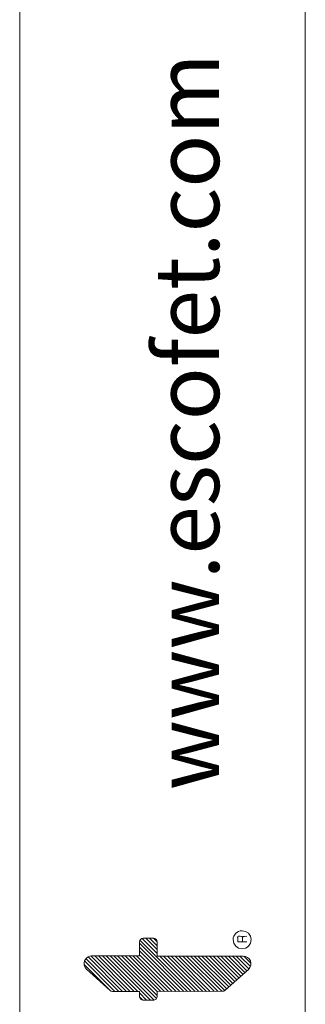
# Model space of a CAD drawing. Units: inches. Extents: x -24 to 404, y -248 to 27.
# Drawn here: x 178 to 178, y -107 to -107 of the extents above; entities that cross this region are included whole.
import ezdxf

# ---------------------------------------------------------------- set-up
doc = ezdxf.new("R2010")
doc.units = ezdxf.units.IN
doc.header["$MEASUREMENT"] = 0
doc.styles.get("Standard").update_dxf_attribs({"font": 'arial.ttf'})

# ---------------------------------------------------------------- blocks, each defined once
blk = doc.blocks.new('A$C1E313F39')
at = {"linetype": 'Continuous', "lineweight": 9}
for p, q in [((-0.04877, 0.64728), (-0.04679, 0.64862)), ((-0.04679, 0.64862), (-0.04556, 0.64899)), ((-0.04556, 0.64899), (-0.04427, 0.6491)), ((-0.04427, 0.6491), (-0.04181, 0.64862)), ((-0.04181, 0.64862), (-0.03984, 0.64728)), ((-0.11619, 0.64113), (-0.11619, 0.63151)), ((-0.10641, 0.6438), (-0.11352, 0.6438)), ((-0.05057, 0.64284), (-0.05046, 0.64407)), ((-0.05009, 0.64038), (-0.05057, 0.64284)), ((-0.05053, 0.64407), (-0.05016, 0.64525)), ((-0.05016, 0.64525), (-0.04877, 0.64728)), ((-0.04738, 0.64445), (-0.04716, 0.64493)), ((-0.04731, 0.64124), (-0.04731, 0.64445)), ((-0.04105, 0.64124), (-0.04731, 0.64124)), ((-0.04716, 0.64493), (-0.04673, 0.64519)), ((-0.04673, 0.64519), (-0.04561, 0.64536)), ((-0.04561, 0.64536), (-0.04449, 0.64509)), ((-0.04449, 0.64509), (-0.04395, 0.6445)), ((-0.04401, 0.64445), (-0.04342, 0.64498)), ((-0.04388, 0.6445), (-0.04388, 0.64118)), ((-0.04342, 0.64498), (-0.04267, 0.64514)), ((-0.04267, 0.64514), (-0.04107, 0.64536)), ((-0.03984, 0.64728), (-0.03845, 0.64525)), ((-0.03845, 0.64525), (-0.03796, 0.64284)), ((-0.0379, 0.64284), (-0.03838, 0.64038)), ((-0.0487, 0.63835), (-0.05009, 0.64038)), ((-0.04672, 0.63696), (-0.0487, 0.63835)), ((-0.04421, 0.63648), (-0.04672, 0.63696)), ((-0.04175, 0.63696), (-0.04421, 0.63648)), ((-0.03977, 0.63835), (-0.04175, 0.63696)), ((-0.03838, 0.64038), (-0.03977, 0.63835)), ((-0.11619, 0.63151), (-0.1496, 0.63141)), ((-0.04345, 0.63135), (-0.10373, 0.63135)), ((-0.15316, 0.62208), (-0.13668, 0.60727)), ((-0.03988, 0.62202), (-0.05617, 0.60738)), ((-0.1349, 0.60659), (-0.11619, 0.60654)), ((-0.11619, 0.60654), (-0.11619, 0.60311)), ((-0.10373, 0.60654), (-0.05794, 0.6067)), ((-0.11352, 0.60044), (-0.10641, 0.60044))]:
    blk.add_line(p, q, dxfattribs=at)
at = {"lineweight": 9}
for p, q in [((-0.07984, 0.60662), (-0.11578, 0.64256)), ((-0.07984, 0.60662), (-0.11578, 0.64256)), ((-0.10373, 0.63318), (-0.11425, 0.6437)), ((-0.10373, 0.63318), (-0.11425, 0.6437)), ((-0.10373, 0.63586), (-0.11168, 0.6438)), ((-0.10373, 0.63586), (-0.11168, 0.6438)), ((-0.10373, 0.63853), (-0.10901, 0.6438)), ((-0.10373, 0.63853), (-0.10901, 0.6438)), ((-0.10373, 0.6412), (-0.10633, 0.6438)), ((-0.10373, 0.6412), (-0.10633, 0.6438)), ((-0.10373, 0.63135), (-0.10373, 0.64113)), ((-0.08251, 0.60661), (-0.11619, 0.64029)), ((-0.08251, 0.60661), (-0.11619, 0.64029)), ((-0.08517, 0.6066), (-0.11619, 0.63762)), ((-0.08517, 0.6066), (-0.11619, 0.63762)), ((-0.08783, 0.60659), (-0.11619, 0.63495)), ((-0.08783, 0.60659), (-0.11619, 0.63495)), ((-0.13328, 0.60658), (-0.1546, 0.62791)), ((-0.13328, 0.60658), (-0.1546, 0.62791)), ((-0.13059, 0.60658), (-0.1536, 0.62958)), ((-0.13059, 0.60658), (-0.1536, 0.62958)), ((-0.12791, 0.60657), (-0.15211, 0.63077)), ((-0.12791, 0.60657), (-0.15211, 0.63077)), ((-0.12523, 0.60656), (-0.15006, 0.63139)), ((-0.12523, 0.60656), (-0.15006, 0.63139)), ((-0.12255, 0.60655), (-0.14741, 0.63141)), ((-0.12255, 0.60655), (-0.14741, 0.63141)), ((-0.11987, 0.60655), (-0.14475, 0.63142)), ((-0.11987, 0.60655), (-0.14475, 0.63142)), ((-0.11719, 0.60654), (-0.14208, 0.63143)), ((-0.11719, 0.60654), (-0.14208, 0.63143)), ((-0.10842, 0.60044), (-0.13941, 0.63144)), ((-0.10842, 0.60044), (-0.13941, 0.63144)), ((-0.10581, 0.60051), (-0.13675, 0.63145)), ((-0.10581, 0.60051), (-0.13675, 0.63145)), ((-0.10421, 0.60158), (-0.13408, 0.63145)), ((-0.10421, 0.60158), (-0.13408, 0.63145)), ((-0.10373, 0.60378), (-0.13142, 0.63146)), ((-0.10373, 0.60378), (-0.13142, 0.63146)), ((-0.10373, 0.60645), (-0.12875, 0.63147)), ((-0.10373, 0.60645), (-0.12875, 0.63147)), ((-0.10115, 0.60654), (-0.12609, 0.63148)), ((-0.10115, 0.60654), (-0.12609, 0.63148)), ((-0.09849, 0.60655), (-0.12342, 0.63148)), ((-0.09849, 0.60655), (-0.12342, 0.63148)), ((-0.09583, 0.60656), (-0.12076, 0.63149)), ((-0.09583, 0.60656), (-0.12076, 0.63149)), ((-0.09316, 0.60657), (-0.11809, 0.6315)), ((-0.09316, 0.60657), (-0.11809, 0.6315)), ((-0.0905, 0.60658), (-0.11619, 0.63227)), ((-0.0905, 0.60658), (-0.11619, 0.63227)), ((-0.07718, 0.60663), (-0.1019, 0.63135)), ((-0.07718, 0.60663), (-0.1019, 0.63135)), ((-0.07451, 0.60664), (-0.09922, 0.63135)), ((-0.07451, 0.60664), (-0.09922, 0.63135)), ((-0.07185, 0.60665), (-0.09655, 0.63135)), ((-0.07185, 0.60665), (-0.09655, 0.63135)), ((-0.06919, 0.60666), (-0.09388, 0.63135)), ((-0.06919, 0.60666), (-0.09388, 0.63135)), ((-0.06652, 0.60667), (-0.0912, 0.63135)), ((-0.06652, 0.60667), (-0.0912, 0.63135)), ((-0.06386, 0.60668), (-0.08853, 0.63135)), ((-0.06386, 0.60668), (-0.08853, 0.63135)), ((-0.06119, 0.60668), (-0.08586, 0.63135)), ((-0.06119, 0.60668), (-0.08586, 0.63135)), ((-0.05853, 0.60669), (-0.08318, 0.63135)), ((-0.05853, 0.60669), (-0.08318, 0.63135)), ((-0.05637, 0.60721), (-0.08051, 0.63135)), ((-0.05637, 0.60721), (-0.08051, 0.63135)), ((-0.05496, 0.60847), (-0.07784, 0.63135)), ((-0.05496, 0.60847), (-0.07784, 0.63135)), ((-0.05355, 0.60973), (-0.07516, 0.63135)), ((-0.05355, 0.60973), (-0.07516, 0.63135)), ((-0.05214, 0.611), (-0.07249, 0.63135)), ((-0.05214, 0.611), (-0.07249, 0.63135)), ((-0.05073, 0.61226), (-0.06982, 0.63135)), ((-0.05073, 0.61226), (-0.06982, 0.63135)), ((-0.04933, 0.61353), (-0.06714, 0.63135)), ((-0.04933, 0.61353), (-0.06714, 0.63135)), ((-0.04792, 0.61479), (-0.06447, 0.63135)), ((-0.04792, 0.61479), (-0.06447, 0.63135)), ((-0.04651, 0.61606), (-0.0618, 0.63135)), ((-0.04651, 0.61606), (-0.0618, 0.63135)), ((-0.0451, 0.61733), (-0.05912, 0.63135)), ((-0.0451, 0.61733), (-0.05912, 0.63135)), ((-0.04369, 0.61859), (-0.05645, 0.63135)), ((-0.04369, 0.61859), (-0.05645, 0.63135)), ((-0.04229, 0.61986), (-0.05378, 0.63135)), ((-0.04229, 0.61986), (-0.05378, 0.63135)), ((-0.04088, 0.62112), (-0.0511, 0.63135)), ((-0.04088, 0.62112), (-0.0511, 0.63135)), ((-0.03949, 0.62241), (-0.04843, 0.63135)), ((-0.03949, 0.62241), (-0.04843, 0.63135)), ((-0.03847, 0.62406), (-0.04576, 0.63135)), ((-0.03847, 0.62406), (-0.04576, 0.63135)), ((-0.03812, 0.62638), (-0.04307, 0.63133)), ((-0.03812, 0.62638), (-0.04307, 0.63133)), ((-0.13646, 0.6071), (-0.1549, 0.62554)), ((-0.13646, 0.6071), (-0.1549, 0.62554)), ((-0.10373, 0.60311), (-0.10373, 0.60654)), ((-0.11109, 0.60044), (-0.11619, 0.60554)), ((-0.11109, 0.60044), (-0.11619, 0.60554)), ((-0.11378, 0.60045), (-0.11618, 0.60285)), ((-0.11378, 0.60045), (-0.11618, 0.60285))]:
    blk.add_line(p, q, dxfattribs=at)
blk.add_lwpolyline([(0, 5.46), (-0.2, 5.46), (-0.2, 0), (0, 0)], close=True, dxfattribs=at)
at = {"linetype": 'Continuous', "lineweight": 9}
for centre, radius, start, end in [((-0.11352, 0.64113), 0.00267, 90, 180), ((-0.10641, 0.64113), 0.00267, 0, 90), ((-0.14958, 0.62606), 0.00535, 90.16394, 228.0474), ((-0.04345, 0.626), 0.00535, 311.9526, 90), ((-0.13489, 0.60926), 0.00267, 228.0474, 269.84515), ((-0.05795, 0.60937), 0.00267, 270.20561, 311.9526), ((-0.11352, 0.60311), 0.00267, 180, 270), ((-0.10641, 0.60311), 0.00267, 270, 0)]:
    blk.add_arc(centre, radius, start, end, dxfattribs=at)
at = {"lineweight": 9}
blk.add_text('www.escofet.com  ', height=0.045, rotation=90, dxfattribs=at).set_placement((-0.06036, 0.74726))

msp = doc.modelspace()

# ---------------------------------------------------------------- linework, layer by layer
at = {"lineweight": 9}
msp.add_line((177.75802, -107.86973), (177.75802, -102.43691), dxfattribs=at)

# ---------------------------------------------------------------- block references
at = {"lineweight": 9, "xscale": 0.9950235073625472, "yscale": 0.9950235073625472, "zscale": 0.9950235073625472}
msp.add_blockref('A$C1E313F39', (177.75802, -107.86973), dxfattribs=at)

doc.saveas('drawing.dxf')
